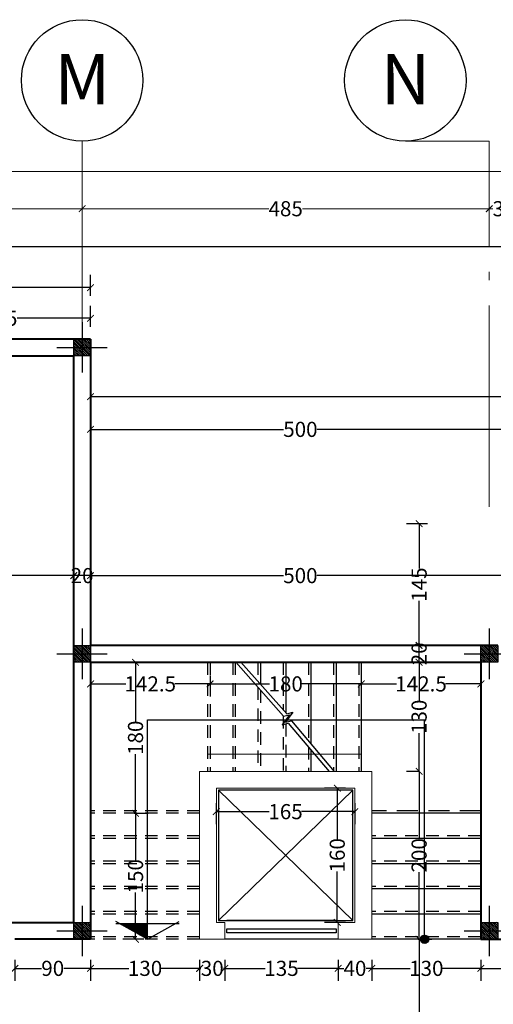
# Model space of a CAD drawing. Units: inches. Extents: x 160 to 686, y -230 to 66.
# Drawn here: x 294 to 299, y 39 to 50 of the extents above; entities that cross this region are included whole.
import ezdxf
from ezdxf.enums import TextEntityAlignment as Align

# ---------------------------------------------------------------- set-up
doc = ezdxf.new("R2010")
doc.units = ezdxf.units.IN
doc.header["$MEASUREMENT"] = 0
doc.linetypes.add('ACAD_ISO04W100', pattern=[30.5, 24, -3, 0.5, -3])
doc.linetypes.add('HIDDEN', pattern=[0.375, 0.25, -0.125])
for name, color, linetype in [('1', 1, 'Continuous'), ('3', 3, 'Continuous'), ('8', 8, 'Continuous'), ('cul', 1, 'Continuous'), ('text', 7, 'Continuous')]:
    doc.layers.add(name, color=color, linetype=linetype)
for name, color, linetype, lineweight in [('7', 7, 'Continuous', 40), ('AX', 251, 'Continuous', 18), ('DIM', 6, 'Continuous', 13)]:
    doc.layers.add(name, color=color, linetype=linetype, lineweight=lineweight)
doc.styles.get("Standard").update_dxf_attribs({"font": 'swissl.ttf'})
doc.styles.add('SWIS', font='swissl.ttf')
doc.dimstyles.new('dim100', dxfattribs={"dimtxt": 0.18, "dimasz": 0.08, "dimexe": 0.15, "dimexo": 0, "dimgap": 0.01, "dimtad": 0, "dimdec": 1, "dimlfac": 100, "dimzin": 12, "dimdsep": 46, "dimtxsty": 'Standard', "dimblk": 'ARCHTICK', "dimcen": 0.09, "dimclrd": 146, "dimclre": 146, "dimclrt": 256, "dimadec": 1, "dimazin": 0, "dimtfac": 0.666667, "dimtdec": 1, "dimtix": 1, "dimtmove": 1, "dimatfit": 3, "dimldrblk": 'DOT', "dimfxl": 0, "dimtolj": 1, "dimarcsym": 0})

# ---------------------------------------------------------------- blocks, each defined once
blk = doc.blocks.new('A$C514849F4')
at = {"layer": 'text', "color": 1}
blk.add_circle((0.6025, 0.6025), 0.6025, dxfattribs=at)
at = {"layer": 'text', "style": 'SWIS'}
blk.add_attdef('88', text='', height=0.5, dxfattribs=at).set_placement((0.6043, 0.615), align=Align.MIDDLE_CENTER)
blk = doc.blocks.new('_ArchTick')
at = {"color": 0, "linetype": 'ByBlock', "const_width": 0.15}
blk.add_lwpolyline([(-0.5, -0.5), (0.5, 0.5)], dxfattribs=at)
blk = doc.blocks.new('*D1234')
at = {"layer": 'DIM', "color": 146, "lineweight": -2, "transparency": 16777216}
for p, q in [((1563.603, -286.642), (1592.462, -286.642)), ((1621.853, -286.642), (1592.994, -286.642)), ((1563.603, -286.768), (1563.603, -286.792)), ((1621.853, -286.768), (1621.853, -286.792))]:
    blk.add_line(p, q, dxfattribs=at)
at = {"layer": 'DIM', "color": 146, "lineweight": -2, "transparency": 16777216, "xscale": 0.08, "yscale": 0.08, "zscale": 0.08, "rotation": 180}
blk.add_blockref('_ArchTick', (1563.603, -286.642), dxfattribs=at)
at = {"layer": 'DIM', "color": 146, "lineweight": -2, "transparency": 16777216, "xscale": 0.08, "yscale": 0.08, "zscale": 0.08}
blk.add_blockref('_ArchTick', (1621.853, -286.642), dxfattribs=at)
at = {"layer": 'DIM', "lineweight": 5, "transparency": 16777216, "insert": (1592.728, -286.642), "char_height": 0.18, "attachment_point": 5}
blk.add_mtext('\\A1;5825', dxfattribs=at)
blk = doc.blocks.new('_DOT')
at = {"color": 0, "linetype": 'ByBlock'}
blk.add_line((-0.5, 0), (-1, 0), dxfattribs=at)
at = {"color": 0, "linetype": 'ByBlock', "const_width": 0.5}
blk.add_lwpolyline([(-0.25, 0, 1), (0.25, 0, 1)], format="xyb", close=True, dxfattribs=at)
blk = doc.blocks.new('A$C55E52C42')
at = {"layer": 'cul'}
h = blk.add_hatch(dxfattribs=at)
h.set_pattern_fill('ANSI31', color=256, scale=0.005, style=0)
h.set_pattern_definition([(45, (-2685.726377, 341.490178), (-0.01122532015, 0.01122532015), [])])
h.paths.add_polyline_path([(0.2, 0.2), (0.4, 0.2), (0.4, 0.4), (0.2, 0.4)])
for p, q in [((0.3, 0.6), (0.3, 0)), ((0.6, 0.3), (0, 0.3))]:
    blk.add_line(p, q, dxfattribs=at)
blk.add_lwpolyline([(0.2, 0.2), (0.4, 0.2), (0.4, 0.4), (0.2, 0.4)], close=True, dxfattribs=at)
blk = doc.blocks.new('*D1239')
at = {"layer": 'DIM', "color": 146, "lineweight": -2, "transparency": 16777216}
for p, q in [((1608.103, -286.985), (1608.103, -287.235)), ((1608.453, -286.985), (1608.453, -287.235)), ((1608.103, -287.085), (1608.145, -287.085)), ((1608.453, -287.085), (1608.411, -287.085))]:
    blk.add_line(p, q, dxfattribs=at)
at = {"layer": 'DIM', "color": 146, "lineweight": -2, "transparency": 16777216, "xscale": 0.08, "yscale": 0.08, "zscale": 0.08, "rotation": 180}
blk.add_blockref('_ArchTick', (1608.103, -287.085), dxfattribs=at)
at = {"layer": 'DIM', "color": 146, "lineweight": -2, "transparency": 16777216, "xscale": 0.08, "yscale": 0.08, "zscale": 0.08}
blk.add_blockref('_ArchTick', (1608.453, -287.085), dxfattribs=at)
at = {"layer": 'DIM', "lineweight": 5, "transparency": 16777216, "insert": (1608.278, -287.085), "char_height": 0.18, "attachment_point": 5}
blk.add_mtext('\\A1;35', dxfattribs=at)
blk = doc.blocks.new('*D1226')
at = {"layer": 'DIM', "color": 146, "lineweight": -2, "transparency": 16777216}
for p, q in [((1603.253, -287.185), (1603.253, -286.935)), ((1608.103, -286.985), (1608.103, -287.235)), ((1603.253, -287.085), (1605.478, -287.085)), ((1608.103, -287.085), (1605.877, -287.085))]:
    blk.add_line(p, q, dxfattribs=at)
at = {"layer": 'DIM', "color": 146, "lineweight": -2, "transparency": 16777216, "xscale": 0.08, "yscale": 0.08, "zscale": 0.08, "rotation": 180}
blk.add_blockref('_ArchTick', (1603.253, -287.085), dxfattribs=at)
at = {"layer": 'DIM', "color": 146, "lineweight": -2, "transparency": 16777216, "xscale": 0.08, "yscale": 0.08, "zscale": 0.08}
blk.add_blockref('_ArchTick', (1608.103, -287.085), dxfattribs=at)
at = {"layer": 'DIM', "lineweight": 5, "transparency": 16777216, "insert": (1605.678, -287.085), "char_height": 0.18, "attachment_point": 5}
blk.add_mtext('\\A1;485', dxfattribs=at)
blk = doc.blocks.new('*D1227')
at = {"layer": 'DIM', "color": 146, "lineweight": -2, "transparency": 16777216}
for p, q in [((1598.303, -287.185), (1598.303, -286.935)), ((1603.253, -287.185), (1603.253, -286.935)), ((1598.303, -287.085), (1600.578, -287.085)), ((1603.253, -287.085), (1600.977, -287.085))]:
    blk.add_line(p, q, dxfattribs=at)
at = {"layer": 'DIM', "color": 146, "lineweight": -2, "transparency": 16777216, "xscale": 0.08, "yscale": 0.08, "zscale": 0.08, "rotation": 180}
blk.add_blockref('_ArchTick', (1598.303, -287.085), dxfattribs=at)
at = {"layer": 'DIM', "color": 146, "lineweight": -2, "transparency": 16777216, "xscale": 0.08, "yscale": 0.08, "zscale": 0.08}
blk.add_blockref('_ArchTick', (1603.253, -287.085), dxfattribs=at)
at = {"layer": 'DIM', "lineweight": 5, "transparency": 16777216, "insert": (1600.778, -287.085), "char_height": 0.18, "attachment_point": 5}
blk.add_mtext('\\A1;495', dxfattribs=at)
blk = doc.blocks.new('*D656')
at = {"layer": 'DIM', "color": 146, "lineweight": -2, "transparency": 16777216}
for p, q in [((299.423, 43.619), (299.423, 43.869)), ((294.423, 43.819), (294.423, 43.569)), ((294.423, 43.719), (296.722, 43.719)), ((299.423, 43.719), (297.123, 43.719))]:
    blk.add_line(p, q, dxfattribs=at)
at = {"layer": 'DIM', "color": 146, "lineweight": -2, "transparency": 16777216, "xscale": 0.08, "yscale": 0.08, "zscale": 0.08, "rotation": 180}
blk.add_blockref('_ArchTick', (294.423, 43.719), dxfattribs=at)
at = {"layer": 'DIM', "color": 146, "lineweight": -2, "transparency": 16777216, "xscale": 0.08, "yscale": 0.08, "zscale": 0.08}
blk.add_blockref('_ArchTick', (299.423, 43.719), dxfattribs=at)
at = {"layer": 'DIM', "lineweight": 0, "transparency": 16777216, "insert": (296.923, 43.719), "char_height": 0.18, "attachment_point": 5}
blk.add_mtext('\\A1;500', dxfattribs=at)
blk = doc.blocks.new('*D657')
at = {"layer": 'DIM', "color": 146, "lineweight": -2, "transparency": 16777216}
for p, q in [((294.223, 43.819), (294.223, 43.569)), ((294.423, 43.819), (294.423, 43.569)), ((294.423, 43.719), (294.223, 43.719))]:
    blk.add_line(p, q, dxfattribs=at)
at = {"layer": 'DIM', "lineweight": 0, "transparency": 16777216, "insert": (294.323, 43.719), "char_height": 0.18, "attachment_point": 5}
blk.add_mtext('\\A1;20', dxfattribs=at)
blk = doc.blocks.new('*D658')
at = {"layer": 'DIM', "color": 146, "lineweight": -2, "transparency": 16777216}
for p, q in [((289.423, 43.819), (289.423, 43.569)), ((294.223, 43.819), (294.223, 43.569)), ((289.423, 43.719), (291.622, 43.719)), ((294.223, 43.719), (292.023, 43.719))]:
    blk.add_line(p, q, dxfattribs=at)
at = {"layer": 'DIM', "color": 146, "lineweight": -2, "transparency": 16777216, "xscale": 0.08, "yscale": 0.08, "zscale": 0.08, "rotation": 180}
blk.add_blockref('_ArchTick', (289.423, 43.719), dxfattribs=at)
at = {"layer": 'DIM', "color": 146, "lineweight": -2, "transparency": 16777216, "xscale": 0.08, "yscale": 0.08, "zscale": 0.08}
blk.add_blockref('_ArchTick', (294.223, 43.719), dxfattribs=at)
at = {"layer": 'DIM', "lineweight": 0, "transparency": 16777216, "insert": (291.823, 43.719), "char_height": 0.18, "attachment_point": 5}
blk.add_mtext('\\A1;480', dxfattribs=at)
blk = doc.blocks.new('*D472')
at = {"layer": 'DIM', "color": 146, "lineweight": -2, "transparency": 16777216}
for p, q in [((294.423, 45.361), (294.423, 45.611)), ((299.423, 45.361), (299.423, 45.611)), ((294.423, 45.461), (296.722, 45.461)), ((299.423, 45.461), (297.123, 45.461))]:
    blk.add_line(p, q, dxfattribs=at)
at = {"layer": 'DIM', "color": 146, "lineweight": -2, "transparency": 16777216, "xscale": 0.08, "yscale": 0.08, "zscale": 0.08, "rotation": 180}
blk.add_blockref('_ArchTick', (294.423, 45.461), dxfattribs=at)
at = {"layer": 'DIM', "color": 146, "lineweight": -2, "transparency": 16777216, "xscale": 0.08, "yscale": 0.08, "zscale": 0.08}
blk.add_blockref('_ArchTick', (299.423, 45.461), dxfattribs=at)
at = {"layer": 'DIM', "lineweight": 0, "transparency": 16777216, "insert": (296.923, 45.461), "char_height": 0.18, "attachment_point": 5}
blk.add_mtext('\\A1;500', dxfattribs=at)
blk = doc.blocks.new('*D680')
at = {"layer": 'DIM', "color": 146, "lineweight": -2, "transparency": 16777216}
for p, q in [((292.273, 46.684), (292.273, 46.934)), ((294.423, 46.684), (294.423, 46.934)), ((292.273, 46.784), (293.148, 46.784)), ((294.423, 46.784), (293.548, 46.784))]:
    blk.add_line(p, q, dxfattribs=at)
at = {"layer": 'DIM', "color": 146, "lineweight": -2, "transparency": 16777216, "xscale": 0.08, "yscale": 0.08, "zscale": 0.08, "rotation": 180}
blk.add_blockref('_ArchTick', (292.273, 46.784), dxfattribs=at)
at = {"layer": 'DIM', "color": 146, "lineweight": -2, "transparency": 16777216, "xscale": 0.08, "yscale": 0.08, "zscale": 0.08}
blk.add_blockref('_ArchTick', (294.423, 46.784), dxfattribs=at)
at = {"layer": 'DIM', "lineweight": 0, "transparency": 16777216, "insert": (293.348, 46.784), "char_height": 0.18, "attachment_point": 5}
blk.add_mtext('\\A1;215', dxfattribs=at)
blk = doc.blocks.new('*D449')
at = {"layer": 'DIM', "color": 146, "lineweight": -2, "transparency": 16777216}
for p, q in [((294.423, 45.751), (294.423, 46.001)), ((313.023, 45.751), (313.023, 46.001)), ((294.423, 45.851), (303.463, 45.851)), ((313.023, 45.851), (303.983, 45.851))]:
    blk.add_line(p, q, dxfattribs=at)
at = {"layer": 'DIM', "color": 146, "lineweight": -2, "transparency": 16777216, "xscale": 0.08, "yscale": 0.08, "zscale": 0.08, "rotation": 180}
blk.add_blockref('_ArchTick', (294.423, 45.851), dxfattribs=at)
at = {"layer": 'DIM', "color": 146, "lineweight": -2, "transparency": 16777216, "xscale": 0.08, "yscale": 0.08, "zscale": 0.08}
blk.add_blockref('_ArchTick', (313.023, 45.851), dxfattribs=at)
at = {"layer": 'DIM', "lineweight": 0, "transparency": 16777216, "insert": (303.723, 45.851), "char_height": 0.18, "attachment_point": 5}
blk.add_mtext('\\A1;1860', dxfattribs=at)
blk = doc.blocks.new('*D450')
at = {"layer": 'DIM', "color": 146, "lineweight": -2, "transparency": 16777216}
for p, q in [((254.573, 47.537), (254.573, 47.787)), ((313.023, 47.537), (313.023, 47.787)), ((254.573, 47.637), (283.532, 47.637)), ((313.023, 47.637), (284.064, 47.637))]:
    blk.add_line(p, q, dxfattribs=at)
at = {"layer": 'DIM', "color": 146, "lineweight": -2, "transparency": 16777216, "xscale": 0.08, "yscale": 0.08, "zscale": 0.08, "rotation": 180}
blk.add_blockref('_ArchTick', (254.573, 47.637), dxfattribs=at)
at = {"layer": 'DIM', "color": 146, "lineweight": -2, "transparency": 16777216, "xscale": 0.08, "yscale": 0.08, "zscale": 0.08}
blk.add_blockref('_ArchTick', (313.023, 47.637), dxfattribs=at)
at = {"layer": 'DIM', "lineweight": 0, "transparency": 16777216, "insert": (283.798, 47.637), "char_height": 0.18, "attachment_point": 5}
blk.add_mtext('\\A1;5845', dxfattribs=at)
blk = doc.blocks.new('*D613')
at = {"layer": 'DIM', "color": 146, "lineweight": -2, "transparency": 16777216}
for p, q in [((273.173, 47.05), (273.173, 47.3)), ((294.423, 47.05), (294.423, 47.3)), ((273.173, 47.15), (283.531, 47.15)), ((294.423, 47.15), (284.064, 47.15))]:
    blk.add_line(p, q, dxfattribs=at)
at = {"layer": 'DIM', "color": 146, "lineweight": -2, "transparency": 16777216, "xscale": 0.08, "yscale": 0.08, "zscale": 0.08, "rotation": 180}
blk.add_blockref('_ArchTick', (273.173, 47.15), dxfattribs=at)
at = {"layer": 'DIM', "color": 146, "lineweight": -2, "transparency": 16777216, "xscale": 0.08, "yscale": 0.08, "zscale": 0.08}
blk.add_blockref('_ArchTick', (294.423, 47.15), dxfattribs=at)
at = {"layer": 'DIM', "lineweight": 0, "transparency": 16777216, "insert": (283.798, 47.15), "char_height": 0.18, "attachment_point": 5}
blk.add_mtext('\\A1;2125', dxfattribs=at)
blk = doc.blocks.new('*D453')
at = {"layer": 'DIM', "color": 146, "lineweight": -2, "transparency": 16777216}
for p, q in [((314.542, 46.537), (314.792, 46.537)), ((314.642, 46.537), (314.642, 29.604)), ((314.642, 12.137), (314.642, 29.069)), ((314.542, 12.137), (314.792, 12.137))]:
    blk.add_line(p, q, dxfattribs=at)
at = {"layer": 'DIM', "color": 146, "lineweight": -2, "transparency": 16777216, "xscale": 0.08, "yscale": 0.08, "zscale": 0.08}
for p, rotation in [((314.642, 46.537), 90), ((314.642, 12.137), 270)]:
    blk.add_blockref('_ArchTick', p, dxfattribs=dict(at, rotation=rotation))
at = {"layer": 'DIM', "lineweight": 0, "transparency": 16777216, "insert": (314.642, 29.337), "char_height": 0.18, "attachment_point": 5, "rotation": 90}
blk.add_mtext('\\A1;3440', dxfattribs=at)
blk = doc.blocks.new('*D638')
at = {"layer": 'DIM', "color": 146, "lineweight": -2, "transparency": 16777216}
for p, q in [((313.93, 46.537), (314.18, 46.537)), ((314.03, 46.537), (314.03, 45.638)), ((314.03, 44.337), (314.03, 45.236)), ((313.93, 44.337), (314.18, 44.337))]:
    blk.add_line(p, q, dxfattribs=at)
at = {"layer": 'DIM', "color": 146, "lineweight": -2, "transparency": 16777216, "xscale": 0.08, "yscale": 0.08, "zscale": 0.08}
for p, rotation in [((314.03, 46.537), 90), ((314.03, 44.337), 270)]:
    blk.add_blockref('_ArchTick', p, dxfattribs=dict(at, rotation=rotation))
at = {"layer": 'DIM', "lineweight": 0, "transparency": 16777216, "insert": (314.03, 45.437), "char_height": 0.18, "attachment_point": 5, "rotation": 90}
blk.add_mtext('\\A1;220', dxfattribs=at)
blk = doc.blocks.new('*D442')
at = {"layer": 'DIM', "color": 146, "lineweight": -2, "transparency": 16777216}
for p, q in [((298.326, 39.387), (298.487, 39.387)), ((298.337, 39.387), (298.337, 37.812)), ((298.337, 35.837), (298.337, 37.412)), ((298.237, 35.837), (298.487, 35.837))]:
    blk.add_line(p, q, dxfattribs=at)
at = {"layer": 'DIM', "color": 146, "lineweight": -2, "transparency": 16777216, "xscale": 0.08, "yscale": 0.08, "zscale": 0.08}
for p, rotation in [((298.337, 39.387), 90), ((298.337, 35.837), 270)]:
    blk.add_blockref('_ArchTick', p, dxfattribs=dict(at, rotation=rotation))
at = {"layer": 'DIM', "lineweight": 0, "transparency": 16777216, "insert": (298.337, 37.612), "char_height": 0.18, "attachment_point": 5, "rotation": 90}
blk.add_mtext('\\A1;355', dxfattribs=at)
blk = doc.blocks.new('*D443')
at = {"layer": 'DIM', "color": 146, "lineweight": -2, "transparency": 16777216}
for p, q in [((298.337, 41.387), (298.187, 41.387)), ((298.337, 41.387), (298.337, 40.588)), ((298.337, 39.387), (298.337, 40.186)), ((298.326, 39.387), (298.487, 39.387))]:
    blk.add_line(p, q, dxfattribs=at)
at = {"layer": 'DIM', "color": 146, "lineweight": -2, "transparency": 16777216, "xscale": 0.08, "yscale": 0.08, "zscale": 0.08}
for p, rotation in [((298.337, 41.387), 90), ((298.337, 39.387), 270)]:
    blk.add_blockref('_ArchTick', p, dxfattribs=dict(at, rotation=rotation))
at = {"layer": 'DIM', "lineweight": 0, "transparency": 16777216, "insert": (298.337, 40.387), "char_height": 0.18, "attachment_point": 5, "rotation": 90}
blk.add_mtext('\\A1;200', dxfattribs=at)
blk = doc.blocks.new('*D444')
at = {"layer": 'DIM', "color": 146, "lineweight": -2, "transparency": 16777216}
for p, q in [((298.437, 42.687), (298.187, 42.687)), ((298.337, 42.687), (298.337, 42.231)), ((298.337, 41.387), (298.337, 41.843)), ((298.337, 41.387), (298.187, 41.387))]:
    blk.add_line(p, q, dxfattribs=at)
at = {"layer": 'DIM', "color": 146, "lineweight": -2, "transparency": 16777216, "xscale": 0.08, "yscale": 0.08, "zscale": 0.08}
for p, rotation in [((298.337, 42.687), 90), ((298.337, 41.387), 270)]:
    blk.add_blockref('_ArchTick', p, dxfattribs=dict(at, rotation=rotation))
at = {"layer": 'DIM', "lineweight": 0, "transparency": 16777216, "insert": (298.337, 42.037), "char_height": 0.18, "attachment_point": 5, "rotation": 90}
blk.add_mtext('\\A1;130', dxfattribs=at)
blk = doc.blocks.new('*D445')
at = {"layer": 'DIM', "color": 146, "lineweight": -2, "transparency": 16777216}
for p, q in [((298.437, 42.887), (298.187, 42.887)), ((298.337, 42.687), (298.337, 42.887)), ((298.437, 42.687), (298.187, 42.687))]:
    blk.add_line(p, q, dxfattribs=at)
at = {"layer": 'DIM', "lineweight": 0, "transparency": 16777216, "insert": (298.337, 42.787), "char_height": 0.18, "attachment_point": 5, "rotation": 90}
blk.add_mtext('\\A1;20', dxfattribs=at)
blk = doc.blocks.new('*D446')
at = {"layer": 'DIM', "color": 146, "lineweight": -2, "transparency": 16777216}
for p, q in [((298.437, 44.337), (298.187, 44.337)), ((298.337, 44.337), (298.337, 43.804)), ((298.337, 42.887), (298.337, 43.419)), ((298.437, 42.887), (298.187, 42.887))]:
    blk.add_line(p, q, dxfattribs=at)
at = {"layer": 'DIM', "color": 146, "lineweight": -2, "transparency": 16777216, "xscale": 0.08, "yscale": 0.08, "zscale": 0.08}
for p, rotation in [((298.337, 44.337), 90), ((298.337, 42.887), 270)]:
    blk.add_blockref('_ArchTick', p, dxfattribs=dict(at, rotation=rotation))
at = {"layer": 'DIM', "lineweight": 0, "transparency": 16777216, "insert": (298.337, 43.612), "char_height": 0.18, "attachment_point": 5, "rotation": 90}
blk.add_mtext('\\A1;145', dxfattribs=at)
blk = doc.blocks.new('*D575')
at = {"layer": 'DIM', "color": 146, "lineweight": -2, "transparency": 16777216}
for p, q in [((299.073, 42.329), (299.073, 42.579)), ((297.648, 42.529), (297.648, 42.279)), ((297.648, 42.429), (298.068, 42.429)), ((299.073, 42.429), (298.653, 42.429))]:
    blk.add_line(p, q, dxfattribs=at)
at = {"layer": 'DIM', "color": 146, "lineweight": -2, "transparency": 16777216, "xscale": 0.08, "yscale": 0.08, "zscale": 0.08, "rotation": 180}
blk.add_blockref('_ArchTick', (297.648, 42.429), dxfattribs=at)
at = {"layer": 'DIM', "color": 146, "lineweight": -2, "transparency": 16777216, "xscale": 0.08, "yscale": 0.08, "zscale": 0.08}
blk.add_blockref('_ArchTick', (299.073, 42.429), dxfattribs=at)
at = {"layer": 'DIM', "lineweight": 0, "transparency": 16777216, "insert": (298.36, 42.429), "char_height": 0.18, "attachment_point": 5}
blk.add_mtext('\\A1;142.5', dxfattribs=at)
blk = doc.blocks.new('*D576')
at = {"layer": 'DIM', "color": 146, "lineweight": -2, "transparency": 16777216}
for p, q in [((295.848, 42.529), (295.848, 42.279)), ((297.648, 42.529), (297.648, 42.279)), ((295.848, 42.429), (296.554, 42.429)), ((297.648, 42.429), (296.941, 42.429))]:
    blk.add_line(p, q, dxfattribs=at)
at = {"layer": 'DIM', "color": 146, "lineweight": -2, "transparency": 16777216, "xscale": 0.08, "yscale": 0.08, "zscale": 0.08, "rotation": 180}
blk.add_blockref('_ArchTick', (295.848, 42.429), dxfattribs=at)
at = {"layer": 'DIM', "color": 146, "lineweight": -2, "transparency": 16777216, "xscale": 0.08, "yscale": 0.08, "zscale": 0.08}
blk.add_blockref('_ArchTick', (297.648, 42.429), dxfattribs=at)
at = {"layer": 'DIM', "lineweight": 0, "transparency": 16777216, "insert": (296.748, 42.429), "char_height": 0.18, "attachment_point": 5}
blk.add_mtext('\\A1;180', dxfattribs=at)
blk = doc.blocks.new('*D577')
at = {"layer": 'DIM', "color": 146, "lineweight": -2, "transparency": 16777216}
for p, q in [((294.423, 42.329), (294.423, 42.579)), ((295.848, 42.529), (295.848, 42.279)), ((294.423, 42.429), (294.843, 42.429)), ((295.848, 42.429), (295.428, 42.429))]:
    blk.add_line(p, q, dxfattribs=at)
at = {"layer": 'DIM', "color": 146, "lineweight": -2, "transparency": 16777216, "xscale": 0.08, "yscale": 0.08, "zscale": 0.08, "rotation": 180}
blk.add_blockref('_ArchTick', (294.423, 42.429), dxfattribs=at)
at = {"layer": 'DIM', "color": 146, "lineweight": -2, "transparency": 16777216, "xscale": 0.08, "yscale": 0.08, "zscale": 0.08}
blk.add_blockref('_ArchTick', (295.848, 42.429), dxfattribs=at)
at = {"layer": 'DIM', "lineweight": 0, "transparency": 16777216, "insert": (295.135, 42.429), "char_height": 0.18, "attachment_point": 5}
blk.add_mtext('\\A1;142.5', dxfattribs=at)
blk = doc.blocks.new('*D578')
at = {"layer": 'DIM', "color": 146, "lineweight": -2, "transparency": 16777216}
for p, q in [((295.026, 42.687), (294.809, 42.687)), ((294.959, 42.687), (294.959, 41.981)), ((294.959, 40.887), (294.959, 41.593)), ((294.943, 40.887), (295.109, 40.887))]:
    blk.add_line(p, q, dxfattribs=at)
at = {"layer": 'DIM', "color": 146, "lineweight": -2, "transparency": 16777216, "xscale": 0.08, "yscale": 0.08, "zscale": 0.08}
for p, rotation in [((294.959, 42.687), 90), ((294.959, 40.887), 270)]:
    blk.add_blockref('_ArchTick', p, dxfattribs=dict(at, rotation=rotation))
at = {"layer": 'DIM', "lineweight": 0, "transparency": 16777216, "insert": (294.959, 41.787), "char_height": 0.18, "attachment_point": 5, "rotation": 90}
blk.add_mtext('\\A1;180', dxfattribs=at)
blk = doc.blocks.new('*D579')
at = {"layer": 'DIM', "color": 146, "lineweight": -2, "transparency": 16777216}
for p, q in [((294.943, 40.887), (295.109, 40.887)), ((294.959, 40.887), (294.959, 40.33)), ((294.959, 39.387), (294.959, 39.943)), ((295.059, 39.387), (294.809, 39.387))]:
    blk.add_line(p, q, dxfattribs=at)
at = {"layer": 'DIM', "color": 146, "lineweight": -2, "transparency": 16777216, "xscale": 0.08, "yscale": 0.08, "zscale": 0.08}
for p, rotation in [((294.959, 40.887), 90), ((294.959, 39.387), 270)]:
    blk.add_blockref('_ArchTick', p, dxfattribs=dict(at, rotation=rotation))
at = {"layer": 'DIM', "lineweight": 0, "transparency": 16777216, "insert": (294.959, 40.137), "char_height": 0.18, "attachment_point": 5, "rotation": 90}
blk.add_mtext('\\A1;150', dxfattribs=at)
blk = doc.blocks.new('*D429')
at = {"layer": 'DIM', "color": 146, "lineweight": -2, "transparency": 16777216}
for p, q in [((295.921, 41.007), (295.921, 40.757)), ((297.571, 41.007), (297.571, 40.757)), ((295.921, 40.907), (296.553, 40.907)), ((297.571, 40.907), (296.938, 40.907))]:
    blk.add_line(p, q, dxfattribs=at)
at = {"layer": 'DIM', "color": 146, "lineweight": -2, "transparency": 16777216, "xscale": 0.08, "yscale": 0.08, "zscale": 0.08, "rotation": 180}
blk.add_blockref('_ArchTick', (295.921, 40.907), dxfattribs=at)
at = {"layer": 'DIM', "color": 146, "lineweight": -2, "transparency": 16777216, "xscale": 0.08, "yscale": 0.08, "zscale": 0.08}
blk.add_blockref('_ArchTick', (297.571, 40.907), dxfattribs=at)
at = {"layer": 'DIM', "lineweight": 0, "transparency": 16777216, "insert": (296.746, 40.907), "char_height": 0.18, "attachment_point": 5}
blk.add_mtext('\\A1;165', dxfattribs=at)
blk = doc.blocks.new('*D492')
at = {"layer": 'DIM', "color": 146, "lineweight": -2, "transparency": 16777216}
for p, q in [((297.462, 41.187), (297.212, 41.187)), ((297.362, 41.187), (297.362, 40.581)), ((297.362, 39.587), (297.362, 40.193)), ((297.462, 39.587), (297.212, 39.587))]:
    blk.add_line(p, q, dxfattribs=at)
at = {"layer": 'DIM', "color": 146, "lineweight": -2, "transparency": 16777216, "xscale": 0.08, "yscale": 0.08, "zscale": 0.08}
for p, rotation in [((297.362, 41.187), 90), ((297.362, 39.587), 270)]:
    blk.add_blockref('_ArchTick', p, dxfattribs=dict(at, rotation=rotation))
at = {"layer": 'DIM', "lineweight": 0, "transparency": 16777216, "insert": (297.362, 40.387), "char_height": 0.18, "attachment_point": 5, "rotation": 90}
blk.add_mtext('\\A1;160', dxfattribs=at)
blk = doc.blocks.new('*D493')
at = {"layer": 'DIM', "color": 146, "lineweight": -2, "transparency": 16777216}
for p, q in [((299.073, 39.14), (299.073, 38.89)), ((300.523, 39.14), (300.523, 38.89)), ((299.073, 39.04), (299.605, 39.04)), ((300.523, 39.04), (299.99, 39.04))]:
    blk.add_line(p, q, dxfattribs=at)
at = {"layer": 'DIM', "color": 146, "lineweight": -2, "transparency": 16777216, "xscale": 0.08, "yscale": 0.08, "zscale": 0.08, "rotation": 180}
blk.add_blockref('_ArchTick', (299.073, 39.04), dxfattribs=at)
at = {"layer": 'DIM', "color": 146, "lineweight": -2, "transparency": 16777216, "xscale": 0.08, "yscale": 0.08, "zscale": 0.08}
blk.add_blockref('_ArchTick', (300.523, 39.04), dxfattribs=at)
at = {"layer": 'DIM', "lineweight": 0, "transparency": 16777216, "insert": (299.798, 39.04), "char_height": 0.18, "attachment_point": 5}
blk.add_mtext('\\A1;145', dxfattribs=at)
blk = doc.blocks.new('*D494')
at = {"layer": 'DIM', "color": 146, "lineweight": -2, "transparency": 16777216}
for p, q in [((297.773, 39.14), (297.773, 38.89)), ((299.073, 39.14), (299.073, 38.89)), ((297.773, 39.04), (298.229, 39.04)), ((299.073, 39.04), (298.616, 39.04))]:
    blk.add_line(p, q, dxfattribs=at)
at = {"layer": 'DIM', "color": 146, "lineweight": -2, "transparency": 16777216, "xscale": 0.08, "yscale": 0.08, "zscale": 0.08, "rotation": 180}
blk.add_blockref('_ArchTick', (297.773, 39.04), dxfattribs=at)
at = {"layer": 'DIM', "color": 146, "lineweight": -2, "transparency": 16777216, "xscale": 0.08, "yscale": 0.08, "zscale": 0.08}
blk.add_blockref('_ArchTick', (299.073, 39.04), dxfattribs=at)
at = {"layer": 'DIM', "lineweight": 0, "transparency": 16777216, "insert": (298.423, 39.04), "char_height": 0.18, "attachment_point": 5}
blk.add_mtext('\\A1;130', dxfattribs=at)
blk = doc.blocks.new('*D495')
at = {"layer": 'DIM', "color": 146, "lineweight": -2, "transparency": 16777216}
for p, q in [((297.373, 39.14), (297.373, 38.89)), ((297.773, 39.14), (297.773, 38.89)), ((297.373, 39.04), (297.439, 39.04)), ((297.773, 39.04), (297.707, 39.04))]:
    blk.add_line(p, q, dxfattribs=at)
at = {"layer": 'DIM', "color": 146, "lineweight": -2, "transparency": 16777216, "xscale": 0.08, "yscale": 0.08, "zscale": 0.08, "rotation": 180}
blk.add_blockref('_ArchTick', (297.373, 39.04), dxfattribs=at)
at = {"layer": 'DIM', "color": 146, "lineweight": -2, "transparency": 16777216, "xscale": 0.08, "yscale": 0.08, "zscale": 0.08}
blk.add_blockref('_ArchTick', (297.773, 39.04), dxfattribs=at)
at = {"layer": 'DIM', "lineweight": 0, "transparency": 16777216, "insert": (297.573, 39.04), "char_height": 0.18, "attachment_point": 5}
blk.add_mtext('\\A1;40', dxfattribs=at)
blk = doc.blocks.new('*D496')
at = {"layer": 'DIM', "color": 146, "lineweight": -2, "transparency": 16777216}
for p, q in [((296.023, 39.14), (296.023, 38.89)), ((297.373, 39.14), (297.373, 38.89)), ((296.023, 39.04), (296.505, 39.04)), ((297.373, 39.04), (296.89, 39.04))]:
    blk.add_line(p, q, dxfattribs=at)
at = {"layer": 'DIM', "color": 146, "lineweight": -2, "transparency": 16777216, "xscale": 0.08, "yscale": 0.08, "zscale": 0.08, "rotation": 180}
blk.add_blockref('_ArchTick', (296.023, 39.04), dxfattribs=at)
at = {"layer": 'DIM', "color": 146, "lineweight": -2, "transparency": 16777216, "xscale": 0.08, "yscale": 0.08, "zscale": 0.08}
blk.add_blockref('_ArchTick', (297.373, 39.04), dxfattribs=at)
at = {"layer": 'DIM', "lineweight": 0, "transparency": 16777216, "insert": (296.698, 39.04), "char_height": 0.18, "attachment_point": 5}
blk.add_mtext('\\A1;135', dxfattribs=at)
blk = doc.blocks.new('*D497')
at = {"layer": 'DIM', "color": 146, "lineweight": -2, "transparency": 16777216}
for p, q in [((295.723, 39.14), (295.723, 38.89)), ((296.023, 39.14), (296.023, 38.89)), ((295.723, 39.04), (295.739, 39.04)), ((296.023, 39.04), (296.007, 39.04))]:
    blk.add_line(p, q, dxfattribs=at)
at = {"layer": 'DIM', "color": 146, "lineweight": -2, "transparency": 16777216, "xscale": 0.08, "yscale": 0.08, "zscale": 0.08, "rotation": 180}
blk.add_blockref('_ArchTick', (295.723, 39.04), dxfattribs=at)
at = {"layer": 'DIM', "color": 146, "lineweight": -2, "transparency": 16777216, "xscale": 0.08, "yscale": 0.08, "zscale": 0.08}
blk.add_blockref('_ArchTick', (296.023, 39.04), dxfattribs=at)
at = {"layer": 'DIM', "lineweight": 0, "transparency": 16777216, "insert": (295.873, 39.04), "char_height": 0.18, "attachment_point": 5}
blk.add_mtext('\\A1;30', dxfattribs=at)
blk = doc.blocks.new('*D498')
at = {"layer": 'DIM', "color": 146, "lineweight": -2, "transparency": 16777216}
for p, q in [((294.423, 39.14), (294.423, 38.89)), ((295.723, 39.14), (295.723, 38.89)), ((294.423, 39.04), (294.879, 39.04)), ((295.723, 39.04), (295.266, 39.04))]:
    blk.add_line(p, q, dxfattribs=at)
at = {"layer": 'DIM', "color": 146, "lineweight": -2, "transparency": 16777216, "xscale": 0.08, "yscale": 0.08, "zscale": 0.08, "rotation": 180}
blk.add_blockref('_ArchTick', (294.423, 39.04), dxfattribs=at)
at = {"layer": 'DIM', "color": 146, "lineweight": -2, "transparency": 16777216, "xscale": 0.08, "yscale": 0.08, "zscale": 0.08}
blk.add_blockref('_ArchTick', (295.723, 39.04), dxfattribs=at)
at = {"layer": 'DIM', "lineweight": 0, "transparency": 16777216, "insert": (295.073, 39.04), "char_height": 0.18, "attachment_point": 5}
blk.add_mtext('\\A1;130', dxfattribs=at)
blk = doc.blocks.new('*D499')
at = {"layer": 'DIM', "color": 146, "lineweight": -2, "transparency": 16777216}
for p, q in [((293.523, 39.14), (293.523, 38.89)), ((294.423, 39.14), (294.423, 38.89)), ((293.523, 39.04), (293.838, 39.04)), ((294.423, 39.04), (294.107, 39.04))]:
    blk.add_line(p, q, dxfattribs=at)
at = {"layer": 'DIM', "color": 146, "lineweight": -2, "transparency": 16777216, "xscale": 0.08, "yscale": 0.08, "zscale": 0.08, "rotation": 180}
blk.add_blockref('_ArchTick', (293.523, 39.04), dxfattribs=at)
at = {"layer": 'DIM', "color": 146, "lineweight": -2, "transparency": 16777216, "xscale": 0.08, "yscale": 0.08, "zscale": 0.08}
blk.add_blockref('_ArchTick', (294.423, 39.04), dxfattribs=at)
at = {"layer": 'DIM', "lineweight": 0, "transparency": 16777216, "insert": (293.973, 39.04), "char_height": 0.18, "attachment_point": 5}
blk.add_mtext('\\A1;90', dxfattribs=at)
blk = doc.blocks.new('*D733')
at = {"layer": 'DIM', "color": 146, "lineweight": -2, "transparency": 16777216}
for p, q in [((254.567, 47.537), (254.567, 47.787)), ((313.017, 47.537), (313.017, 47.787)), ((254.567, 47.637), (283.526, 47.637)), ((313.017, 47.637), (284.058, 47.637))]:
    blk.add_line(p, q, dxfattribs=at)
at = {"layer": 'DIM', "color": 146, "lineweight": -2, "transparency": 16777216, "xscale": 0.08, "yscale": 0.08, "zscale": 0.08, "rotation": 180}
blk.add_blockref('_ArchTick', (254.567, 47.637), dxfattribs=at)
at = {"layer": 'DIM', "color": 146, "lineweight": -2, "transparency": 16777216, "xscale": 0.08, "yscale": 0.08, "zscale": 0.08}
blk.add_blockref('_ArchTick', (313.017, 47.637), dxfattribs=at)
at = {"layer": 'DIM', "lineweight": 0, "transparency": 16777216, "insert": (283.792, 47.637), "char_height": 0.18, "attachment_point": 5}
blk.add_mtext('\\A1;5845', dxfattribs=at)
blk = doc.blocks.new('A$C7A3A095F')
at = {"layer": '1'}
h = blk.add_hatch(dxfattribs=at)
h.set_pattern_fill('JIS_WOOD', color=8, scale=0.009, angle=0.0456, style=0)
h.set_pattern_definition([(45.0456472, (-608.812836, 770.2354146), (-0.004503583686, 0.004496413442), [])])
h.paths.add_polyline_path([(0, 0), (-0.184, 0), (-0.184, -0.327)])
for p, q in [((0, 0), (-0.212, 0.376)), ((-0.184, 0.376), (-0.184, -0.377)), ((0, 0), (-0.211, -0.377)), ((0, 0), (-0.184, 0))]:
    blk.add_line(p, q, dxfattribs=at)
blk = doc.blocks.new('A$C36121E93')
at = {"layer": '1'}
h = blk.add_hatch(dxfattribs=at)
h.set_pattern_fill('JIS_WOOD', color=8, scale=0.01, angle=90, style=0)
h.set_pattern_definition([(135, (-389918.695264, -1897821.5442915), (-0.00499999999161, -0.00499999999161), [])])
edge = h.paths.add_edge_path()
edge.add_arc((0, 0), 0.05, 0, 360)
blk.add_circle((0, 0), 0.05, dxfattribs=at)
blk = doc.blocks.new('plan h')
at = {"lineweight": 0}
blk.add_line((595.684, 41.593), (593.854, 41.593), dxfattribs=at)
at = {"layer": '1'}
for p, q in [((593.138, 42.002), (596.438, 42.002)), ((593.138, 39.387), (593.138, 42.002)), ((596.438, 39.387), (596.438, 42.002)), ((593.984, 41.162), (595.584, 39.612)), ((593.984, 39.612), (595.584, 41.162)), ((595.384, 39.612), (594.084, 39.612)), ((595.409, 39.387), (594.059, 39.387))]:
    blk.add_line(p, q, dxfattribs=at)
for points in [[(594.191, 42.687), (594.757, 42.043), (594.828, 42.062), (594.743, 41.942), (594.814, 41.961), (595.301, 41.387)], [(594.25, 42.687), (594.797, 42.072), (594.868, 42.091), (594.783, 41.971), (594.854, 41.99), (595.362, 41.387)]]:
    blk.add_lwpolyline(points, dxfattribs=at)
for points in [[(593.984, 39.612), (595.584, 39.612), (595.584, 41.162), (593.984, 41.162)], [(594.084, 39.462), (594.084, 39.512), (595.384, 39.512), (595.384, 39.462)]]:
    blk.add_lwpolyline(points, close=True, dxfattribs=at)
at = {"layer": '3'}
for p, q in [((594.484, 42.687), (594.484, 42.424)), ((594.784, 42.687), (594.784, 42.087)), ((595.084, 42.687), (595.084, 41.717)), ((595.384, 42.687), (595.384, 41.387)), ((595.684, 42.687), (595.684, 41.387)), ((595.084, 41.643), (595.084, 41.387)), ((597.109, 40.887), (595.809, 40.887)), ((597.109, 40.587), (595.809, 40.587)), ((597.109, 40.287), (595.809, 40.287)), ((597.109, 39.987), (595.809, 39.987)), ((597.109, 39.687), (595.809, 39.687)), ((597.109, 39.387), (595.809, 39.387))]:
    blk.add_line(p, q, dxfattribs=at)
at = {"layer": '7'}
for p, q in [((592.459, 46.537), (590.309, 46.537)), ((592.459, 46.537), (592.459, 42.887)), ((590.309, 46.337), (592.259, 46.337)), ((592.259, 39.587), (592.259, 46.337)), ((597.309, 42.887), (592.459, 42.887)), ((592.459, 42.687), (592.459, 39.387)), ((592.459, 42.687), (597.109, 42.687)), ((597.109, 42.687), (597.109, 39.387)), ((587.459, 39.587), (592.259, 39.587)), ((592.459, 39.387), (591.559, 39.387)), ((597.109, 39.387), (598.559, 39.387))]:
    blk.add_line(p, q, dxfattribs=at)
at = {"layer": '7', "lineweight": -2}
blk.add_lwpolyline([(593.959, 41.187), (595.609, 41.187), (595.609, 39.587), (595.409, 39.587), (595.409, 39.387), (595.809, 39.387), (595.809, 41.387), (593.759, 41.387), (593.759, 39.387), (594.059, 39.387), (594.059, 39.587), (593.959, 39.587)], close=True, dxfattribs=at)
at = {"layer": '8', "linetype": 'HIDDEN', "ltscale": 0.6}
for p, q in [((593.854, 42.687), (593.854, 41.387)), ((593.884, 42.687), (593.884, 41.387)), ((594.154, 42.687), (594.154, 41.387)), ((594.184, 42.687), (594.184, 41.387)), ((594.454, 42.687), (594.454, 42.458)), ((594.754, 42.687), (594.754, 42.12)), ((595.054, 42.687), (595.054, 41.753)), ((595.354, 42.687), (595.354, 41.387)), ((595.654, 42.687), (595.654, 41.387)), ((594.454, 42.387), (594.454, 41.387)), ((594.484, 42.353), (594.484, 41.387)), ((594.754, 42.046), (594.754, 41.387)), ((594.784, 41.953), (594.784, 41.387)), ((595.054, 41.678), (595.054, 41.387)), ((593.759, 40.917), (592.459, 40.917)), ((593.759, 40.887), (592.459, 40.887)), ((593.759, 40.617), (592.459, 40.617)), ((593.759, 40.587), (592.459, 40.587)), ((597.109, 40.617), (595.809, 40.617)), ((593.759, 40.317), (592.459, 40.317)), ((593.759, 40.287), (592.459, 40.287)), ((597.109, 40.317), (595.809, 40.317)), ((593.759, 40.017), (592.459, 40.017)), ((597.109, 40.017), (595.809, 40.017)), ((593.759, 39.987), (592.459, 39.987)), ((593.759, 39.717), (592.459, 39.717)), ((593.759, 39.687), (592.459, 39.687)), ((597.109, 39.717), (595.809, 39.717)), ((593.759, 39.417), (592.459, 39.417)), ((597.109, 39.417), (595.809, 39.417)), ((593.759, 39.387), (592.459, 39.387))]:
    blk.add_line(p, q, dxfattribs=at)
at = {"layer": '8', "linetype": 'HIDDEN'}
blk.add_line((597.109, 40.917), (595.809, 40.917), dxfattribs=at)
at = {"layer": '1', "rotation": 90}
blk.add_blockref('A$C36121E93', (596.438, 39.387), dxfattribs=at)
at = {"layer": '8', "rotation": 270}
blk.add_blockref('A$C7A3A095F', (593.138, 39.387), dxfattribs=at)
blk = doc.blocks.new('axis')
at = {"layer": 'AX', "linetype": 'ACAD_ISO04W100', "ltscale": 0.1}
for p, q in [((1603.253, -288.4377, 5.2362), (1603.253, -286.2791, 5.2362)), ((1608.103, -286.2791, 5.2362), (1607.1034, -286.2791, 5.2362)), ((1608.103, -290.6377, 5.2362), (1608.103, -286.2791, 5.2362))]:
    blk.add_line(p, q, dxfattribs=at)
at = {"layer": 'cul', "xscale": -1}
for p in [(1603.553, -289.0377, 5.2362), (1603.553, -292.6876, 5.2362), (1608.403, -292.6876, 5.2362), (1603.553, -295.9877, 5.2362), (1608.403, -295.9877, 5.2362)]:
    blk.add_blockref('A$C55E52C42', p, dxfattribs=at)
at = {"layer": 'text', "xscale": 1.200000000000045, "yscale": 1.200000000000045, "zscale": 1.200000000000045}
for p, values in [((1602.53, -286.2791, 5.2362), {'88': 'M'}), ((1606.3804, -286.2791, 5.2362), {'88': 'N'})]:
    blk.add_blockref('A$C514849F4', p, dxfattribs=at).add_auto_attribs(values)
at = {"layer": 'DIM', "lineweight": 5}
dim = blk.add_linear_dim(base=(1563.603, -286.6421), p1=(1621.853, -286.2791, 5.2362), p2=(1563.603, -286.2791, 5.2362), dimstyle='dim100', dxfattribs=at)
dim.commit()
dim.dimension.update_dxf_attribs({"geometry": '*D1234', "text_midpoint": (1592.728, -286.6421)})
dim = blk.add_linear_dim(base=(1608.103, -287.0847, 5.2362), p1=(1608.453, -286.2791, 5.2362), p2=(1608.103, -286.2791, 5.2362), angle=180, dimstyle='dim100', dxfattribs=at)
dim.commit()
dim.dimension.update_dxf_attribs({"geometry": '*D1239', "text_midpoint": (1608.278, -287.0847, 5.2362), "dimtype": 160})
for base, p1, p2, picture, middle in [((1603.253, -287.0847, 5.2362), (1608.103, -286.7027, 5.2362), (1603.253, -287.2367, 5.2362), '*D1226', (1605.678, -287.0847, 5.2362)), ((1598.303, -287.0847, 5.2362), (1603.253, -287.2367, 5.2362), (1598.303, -287.3145, 5.2362), '*D1227', (1600.778, -287.0847, 5.2362))]:
    dim = blk.add_linear_dim(base=base, p1=p1, p2=p2, angle=180, dimstyle='dim100', dxfattribs=at)
    dim.commit()
    dim.dimension.update_dxf_attribs({"geometry": picture, "text_midpoint": middle})

msp = doc.modelspace()

# ---------------------------------------------------------------- block references
at = {"layer": '7', "lineweight": 0}
msp.add_blockref('plan h', (-298.0362, 0), dxfattribs=at)
at = {"layer": 'AX', "lineweight": 5}
msp.add_blockref('axis', (-1308.9301, 335.1745, -5.2362), dxfattribs=at)

# ---------------------------------------------------------------- dimensions: what is measured, and where the dimension line sits
at = {"layer": 'DIM', "lineweight": 0}
for base, p1, p2, angle, picture, middle in [((313.0171, 47.6371), (254.5671, 44.4187), (313.0171, 44.4187), 180, '*D733', (283.7921, 47.6371)), ((314.6424, 46.5368), (310.3228, 12.1368), (294.2602, 46.5368), 90, '*D453', (314.6424, 29.3368)), ((314.0299, 46.5368), (313.0228, 44.3368), (294.4228, 46.5368), 90, '*D638', (314.0299, 45.4368)), ((298.3369, 44.3368), (298.8111, 42.8869), (299.6262, 44.3368), 90, '*D446', (298.3369, 43.6119)), ((298.3369, 42.8869), (298.7544, 42.6869), (298.8111, 42.8869), 90, '*D445', (298.3369, 42.7869)), ((294.9585, 40.8868), (295.0263, 42.6869), (294.9435, 40.8868), 90, '*D578', (294.9585, 41.7869)), ((298.3369, 42.6869), (298.3369, 41.3869), (298.7544, 42.6869), 90, '*D444', (298.3369, 42.0369)), ((298.3369, 41.3869), (298.3262, 39.3868), (298.3369, 41.3869), 90, '*D443', (298.3369, 40.3869)), ((297.3619, 39.5869), (297.5707, 41.1869), (297.5707, 39.5869), 90, '*D492', (297.3619, 40.3869)), ((294.9585, 39.3868), (294.9435, 40.8868), (295.0839, 39.3868), 90, '*D579', (294.9585, 40.1368)), ((298.3369, 39.3868), (297.6563, 35.8368), (298.3262, 39.3868), 90, '*D442', (298.3369, 37.6118))]:
    dim = msp.add_linear_dim(base=base, p1=p1, p2=p2, angle=angle, dimstyle='dim100', dxfattribs=at)
    dim.commit()
    dim.dimension.update_dxf_attribs({"geometry": picture, "text_midpoint": middle})
for base, p1, p2, picture, middle in [((254.5728, 47.6371), (313.0228, 44.4187), (254.5728, 44.4187), '*D450', (283.7978, 47.6371)), ((273.1728, 47.1504), (294.4228, 46.5368), (273.1728, 46.5368), '*D613', (283.7978, 47.1504)), ((292.2728, 46.7842), (294.4228, 46.5368), (292.2728, 46.5368), '*D680', (293.3478, 46.7842)), ((294.4228, 45.8514), (313.0228, 44.3368), (294.4228, 44.2458), '*D449', (303.7228, 45.8514)), ((294.4228, 45.4611), (299.4228, 44.7655), (294.4228, 44.6745), '*D472', (296.9228, 45.4611)), ((289.4228, 43.7195), (294.2228, 44.2599), (289.4228, 44.7448), '*D658', (291.8228, 43.7195)), ((294.2228, 43.7195), (294.4228, 44.2458), (294.2228, 44.2599), '*D657', (294.3228, 43.7195)), ((294.4228, 43.7195), (299.4228, 43.6119), (294.4228, 44.2458), '*D656', (296.9228, 43.7195)), ((294.4228, 42.4294), (295.8478, 42.6869), (294.4228, 42.2578), '*D577', (295.1353, 42.4294)), ((295.8478, 42.4294), (297.6478, 42.6869), (295.8478, 42.6869), '*D576', (296.7478, 42.4294)), ((297.6478, 42.4294), (299.0728, 42.1428), (297.6478, 42.6869), '*D575', (298.3603, 42.4294)), ((295.9207, 40.9069), (297.5707, 41.1869), (295.9207, 41.1869), '*D429', (296.7457, 40.9069)), ((293.5228, 39.0397), (294.4228, 39.3868), (293.5228, 39.3868), '*D499', (293.9728, 39.0397)), ((294.4228, 39.0397), (295.7228, 39.3868), (294.4228, 39.3868), '*D498', (295.0728, 39.0397)), ((295.7228, 39.0397), (296.0228, 39.3869), (295.7228, 39.3868), '*D497', (295.8728, 39.0397)), ((296.0228, 39.0397), (297.3728, 39.3869), (296.0228, 39.3869), '*D496', (296.6978, 39.0397)), ((297.3728, 39.0397), (297.7728, 39.3868), (297.3728, 39.3869), '*D495', (297.5728, 39.0397)), ((297.7728, 39.0397), (299.0728, 39.3868), (297.7728, 39.3868), '*D494', (298.4228, 39.0397)), ((299.0728, 39.0397), (300.5228, 39.3868), (299.0728, 39.3868), '*D493', (299.7978, 39.0397))]:
    dim = msp.add_linear_dim(base=base, p1=p1, p2=p2, dimstyle='dim100', dxfattribs=at)
    dim.commit()
    dim.dimension.update_dxf_attribs({"geometry": picture, "text_midpoint": middle})

doc.saveas('drawing.dxf')
